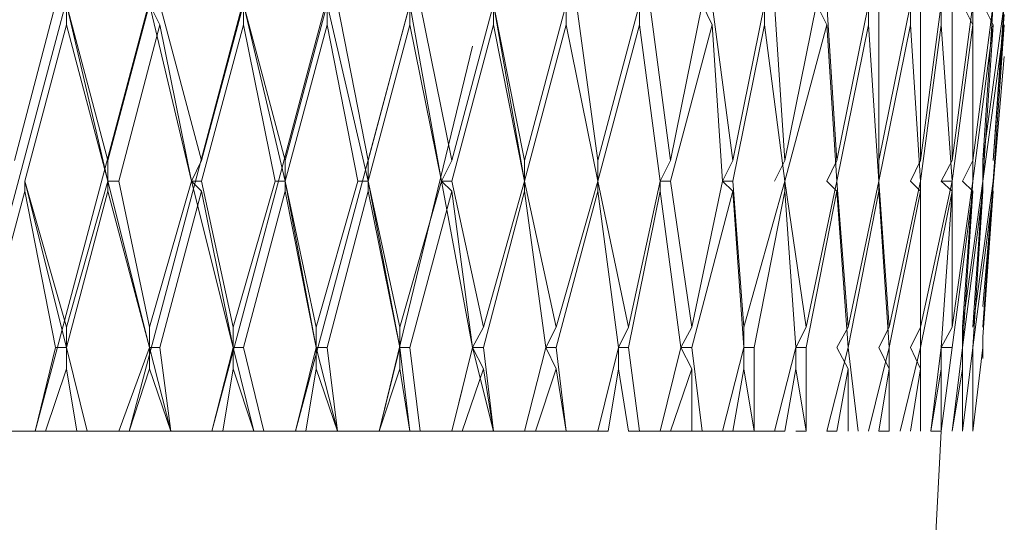
# Model space of a CAD drawing. Units: millimetres. Extents: x 41 to 167, y -191 to -94.
# Drawn here: x 125 to 126, y -155 to -155 of the extents above; entities that cross this region are included whole.
import ezdxf

# ---------------------------------------------------------------- set-up
doc = ezdxf.new("R2010")
doc.units = ezdxf.units.MM
doc.header["$MEASUREMENT"] = 0
doc.layers.add('Capa 1', color=7, linetype='Continuous', lineweight=0)

msp = doc.modelspace()

# ---------------------------------------------------------------- linework, layer by layer
at = {"layer": 'Capa 1', "color": 250, "lineweight": 9, "true_color": 0x1d1d1b}
for points, knots in [([(124.58964, -155.1899), (124.58964, -155.1899), (124.7484, -154.45401), (124.7484, -154.45401), (124.7484, -154.45401), (124.92549, -153.70894), (124.92549, -153.70894), (124.92549, -153.70894), (125.11176, -152.99209), (125.11176, -152.99209)], [0, 0, 0, 0, 1, 1, 1, 2, 2, 2, 3, 3, 3, 3]), ([(124.65526, -155.1899), (124.65526, -155.1899), (124.82248, -154.45401), (124.82248, -154.45401), (124.82248, -154.45401), (125.00874, -153.70894), (125.00874, -153.70894), (125.00874, -153.70894), (125.20489, -152.99209), (125.20489, -152.99209)], [0, 0, 0, 0, 1, 1, 1, 2, 2, 2, 3, 3, 3, 3]), ([(124.72935, -155.1899), (124.72935, -155.1899), (124.90644, -154.45401), (124.90644, -154.45401), (124.90644, -154.45401), (125.10188, -153.70894), (125.10188, -153.70894), (125.10188, -153.70894), (125.29802, -152.99209), (125.29802, -152.99209)], [0, 0, 0, 0, 1, 1, 1, 2, 2, 2, 3, 3, 3, 3]), ([(124.8133, -155.1899), (124.8133, -155.1899), (124.9904, -154.45401), (124.9904, -154.45401), (124.9904, -154.45401), (125.18584, -153.70894), (125.18584, -153.70894), (125.18584, -153.70894), (125.38128, -152.99209), (125.38128, -152.99209)], [0, 0, 0, 0, 1, 1, 1, 2, 2, 2, 3, 3, 3, 3]), ([(124.8881, -155.1899), (124.8881, -155.1899), (125.07436, -154.45401), (125.07436, -154.45401), (125.07436, -154.45401), (125.2698, -153.70894), (125.2698, -153.70894), (125.2698, -153.70894), (125.46524, -152.99209), (125.46524, -152.99209)], [0, 0, 0, 0, 1, 1, 1, 2, 2, 2, 3, 3, 3, 3]), ([(124.96218, -155.1899), (124.96218, -155.1899), (125.15833, -154.45401), (125.15833, -154.45401), (125.15833, -154.45401), (125.35376, -153.70894), (125.35376, -153.70894), (125.35376, -153.70894), (125.5492, -152.99209), (125.5492, -152.99209)], [0, 0, 0, 0, 1, 1, 1, 2, 2, 2, 3, 3, 3, 3]), ([(125.03697, -155.1899), (125.03697, -155.1899), (125.23241, -154.45401), (125.23241, -154.45401), (125.23241, -154.45401), (125.43772, -153.70894), (125.43772, -153.70894), (125.43772, -153.70894), (125.49346, -153.50433), (125.49346, -153.50433)], [0, 0, 0, 0, 1, 1, 1, 2, 2, 2, 3, 3, 3, 3]), ([(125.12093, -155.1899), (125.12093, -155.1899), (125.31637, -154.45401), (125.31637, -154.45401), (125.31637, -154.45401), (125.47441, -153.85781), (125.47441, -153.85781)], [0, 0, 0, 0, 1, 1, 1, 2, 2, 2, 2]), ([(125.19501, -155.1899), (125.19501, -155.1899), (125.39116, -154.45401), (125.39116, -154.45401), (125.39116, -154.45401), (125.45607, -154.19366), (125.45607, -154.19366)], [0, 0, 0, 0, 1, 1, 1, 2, 2, 2, 2])]:
    msp.add_open_spline(points, degree=3, knots=knots, dxfattribs=at)
for points in [[(125.2698, -155.1899), (125.2698, -155.1899), (125.4469, -154.52879), (125.4469, -154.52879)], [(125.01862, -154.94789), (125.01862, -154.94789), (125.05531, -154.80819), (125.05531, -154.80819)], [(125.06519, -154.80819), (125.06519, -154.80819), (125.10188, -154.96624), (125.10188, -154.96624)], [(125.06519, -154.80819), (125.06519, -154.80819), (125.10188, -154.94789), (125.10188, -154.94789)], [(125.06519, -154.80819), (125.06519, -154.80819), (125.06519, -154.82654), (125.06519, -154.82654)], [(125.10188, -154.94789), (125.10188, -154.94789), (125.13928, -154.80819), (125.13928, -154.80819)], [(125.13928, -154.80819), (125.13928, -154.80819), (125.17667, -154.96624), (125.17667, -154.96624)], [(125.13928, -154.80819), (125.13928, -154.80819), (125.14845, -154.82654), (125.14845, -154.82654)], [(125.14845, -154.80819), (125.14845, -154.80819), (125.18584, -154.94789), (125.18584, -154.94789)], [(125.18584, -154.94789), (125.18584, -154.94789), (125.22323, -154.80819), (125.22323, -154.80819)], [(125.22323, -154.80819), (125.22323, -154.80819), (125.26063, -154.96624), (125.26063, -154.96624)], [(125.22323, -154.80819), (125.22323, -154.80819), (125.26063, -154.94789), (125.26063, -154.94789)], [(125.22323, -154.80819), (125.22323, -154.80819), (125.22323, -154.82654), (125.22323, -154.82654)], [(125.26063, -154.94789), (125.26063, -154.94789), (125.29802, -154.80819), (125.29802, -154.80819)], [(125.29802, -154.80819), (125.29802, -154.80819), (125.33471, -154.96624), (125.33471, -154.96624)], [(125.29802, -154.80819), (125.29802, -154.80819), (125.29802, -154.82654), (125.29802, -154.82654)], [(125.3072, -154.80819), (125.3072, -154.80819), (125.33471, -154.94789), (125.33471, -154.94789)], [(125.33471, -154.94789), (125.33471, -154.94789), (125.3721, -154.80819), (125.3721, -154.80819)], [(125.3721, -154.80819), (125.3721, -154.80819), (125.40033, -154.96624), (125.40033, -154.96624)], [(125.3721, -154.80819), (125.3721, -154.80819), (125.3721, -154.82654), (125.3721, -154.82654)], [(125.38128, -154.80819), (125.38128, -154.80819), (125.4095, -154.94789), (125.4095, -154.94789)], [(125.4095, -154.94789), (125.4095, -154.94789), (125.4469, -154.80819), (125.4469, -154.80819)], [(125.4469, -154.80819), (125.4469, -154.80819), (125.47441, -154.96624), (125.47441, -154.96624)], [(125.4469, -154.80819), (125.4469, -154.80819), (125.47441, -154.94789), (125.47441, -154.94789)], [(125.4469, -154.80819), (125.4469, -154.80819), (125.4469, -154.82654), (125.4469, -154.82654)], [(125.47441, -154.94789), (125.47441, -154.94789), (125.51181, -154.80819), (125.51181, -154.80819)], [(125.51181, -154.80819), (125.51181, -154.80819), (125.51181, -154.82654), (125.51181, -154.82654)], [(125.52098, -154.80819), (125.52098, -154.80819), (125.54003, -154.94789), (125.54003, -154.94789)], [(125.54003, -154.94789), (125.54003, -154.94789), (125.57742, -154.80819), (125.57742, -154.80819)], [(125.57742, -154.80819), (125.57742, -154.80819), (125.57742, -154.82654), (125.57742, -154.82654)], [(125.58659, -154.80819), (125.58659, -154.80819), (125.60494, -154.94789), (125.60494, -154.94789)], [(125.60494, -154.94789), (125.60494, -154.94789), (125.63316, -154.80819), (125.63316, -154.80819)], [(125.63316, -154.80819), (125.63316, -154.80819), (125.64233, -154.82654), (125.64233, -154.82654)], [(125.64233, -154.80819), (125.64233, -154.80819), (125.66068, -154.94789), (125.66068, -154.94789)], [(125.66068, -154.94789), (125.66068, -154.94789), (125.6889, -154.80819), (125.6889, -154.80819)], [(125.6889, -154.80819), (125.6889, -154.80819), (125.6889, -154.82654), (125.6889, -154.82654)], [(125.69808, -154.80819), (125.69808, -154.80819), (125.70725, -154.94789), (125.70725, -154.94789)], [(125.70725, -154.94789), (125.70725, -154.94789), (125.73547, -154.80819), (125.73547, -154.80819)], [(125.73547, -154.80819), (125.73547, -154.80819), (125.74464, -154.82654), (125.74464, -154.82654)], [(125.74464, -154.80819), (125.74464, -154.80819), (125.75381, -154.94789), (125.75381, -154.94789)], [(125.75381, -154.94789), (125.75381, -154.94789), (125.78203, -154.80819), (125.78203, -154.80819)], [(125.78203, -154.80819), (125.78203, -154.80819), (125.78203, -154.82654), (125.78203, -154.82654)], [(125.79121, -154.94789), (125.79121, -154.94789), (125.81943, -154.80819), (125.81943, -154.80819)], [(125.79121, -154.80819), (125.79121, -154.80819), (125.79121, -154.94789), (125.79121, -154.94789)], [(125.81943, -154.80819), (125.81943, -154.80819), (125.81943, -154.82654), (125.81943, -154.82654)], [(125.8286, -154.94789), (125.8286, -154.94789), (125.84695, -154.80819), (125.84695, -154.80819)], [(125.8286, -154.80819), (125.8286, -154.80819), (125.8286, -154.94789), (125.8286, -154.94789)], [(125.84695, -154.80819), (125.84695, -154.80819), (125.84695, -154.82654), (125.84695, -154.82654)], [(125.85682, -154.94789), (125.85682, -154.94789), (125.87517, -154.80819), (125.87517, -154.80819)], [(125.85682, -154.80819), (125.85682, -154.80819), (125.85682, -154.94789), (125.85682, -154.94789)], [(125.866, -154.80819), (125.866, -154.80819), (125.87517, -154.82654), (125.87517, -154.82654)], [(125.87517, -154.94789), (125.87517, -154.94789), (125.89351, -154.80819), (125.89351, -154.80819)], [(125.87517, -154.80819), (125.87517, -154.80819), (125.87517, -154.94789), (125.87517, -154.94789)], [(125.90339, -154.80819), (125.90339, -154.80819), (125.88434, -154.94789), (125.88434, -154.94789)], [(125.89351, -154.80819), (125.89351, -154.80819), (125.88434, -154.94789), (125.88434, -154.94789)], [(125.89351, -154.82654), (125.89351, -154.82654), (125.88434, -154.80819), (125.88434, -154.80819)], [(125.90339, -154.80819), (125.90339, -154.80819), (125.89351, -154.94789), (125.89351, -154.94789)], [(125.90339, -154.81737), (125.90339, -154.81737), (125.89351, -154.94789), (125.89351, -154.94789)], [(125.02779, -154.96624), (125.02779, -154.96624), (125.06519, -154.82654), (125.06519, -154.82654)], [(125.10188, -154.96624), (125.10188, -154.96624), (125.06519, -154.82654), (125.06519, -154.82654)], [(125.11176, -154.96624), (125.11176, -154.96624), (125.14845, -154.82654), (125.14845, -154.82654)], [(125.17667, -154.96624), (125.17667, -154.96624), (125.14845, -154.82654), (125.14845, -154.82654)], [(125.18584, -154.96624), (125.18584, -154.96624), (125.22323, -154.82654), (125.22323, -154.82654)], [(125.25146, -154.96624), (125.25146, -154.96624), (125.22323, -154.82654), (125.22323, -154.82654)], [(125.26063, -154.96624), (125.26063, -154.96624), (125.29802, -154.82654), (125.29802, -154.82654)], [(125.32554, -154.96624), (125.32554, -154.96624), (125.29802, -154.82654), (125.29802, -154.82654)], [(125.33471, -154.96624), (125.33471, -154.96624), (125.3721, -154.82654), (125.3721, -154.82654)], [(125.40033, -154.96624), (125.40033, -154.96624), (125.3721, -154.82654), (125.3721, -154.82654)], [(125.4095, -154.96624), (125.4095, -154.96624), (125.4469, -154.82654), (125.4469, -154.82654)], [(125.47441, -154.96624), (125.47441, -154.96624), (125.4469, -154.82654), (125.4469, -154.82654)], [(125.47441, -154.96624), (125.47441, -154.96624), (125.51181, -154.82654), (125.51181, -154.82654)], [(125.54003, -154.96624), (125.54003, -154.96624), (125.51181, -154.82654), (125.51181, -154.82654)], [(125.54003, -154.96624), (125.54003, -154.96624), (125.57742, -154.82654), (125.57742, -154.82654)], [(125.59577, -154.96624), (125.59577, -154.96624), (125.57742, -154.82654), (125.57742, -154.82654)], [(125.60494, -154.96624), (125.60494, -154.96624), (125.64233, -154.82654), (125.64233, -154.82654)], [(125.65151, -154.96624), (125.65151, -154.96624), (125.64233, -154.82654), (125.64233, -154.82654)], [(125.66068, -154.96624), (125.66068, -154.96624), (125.6889, -154.82654), (125.6889, -154.82654)], [(125.70725, -154.96624), (125.70725, -154.96624), (125.6889, -154.82654), (125.6889, -154.82654)], [(125.70725, -154.96624), (125.70725, -154.96624), (125.74464, -154.82654), (125.74464, -154.82654)], [(125.75381, -154.96624), (125.75381, -154.96624), (125.74464, -154.82654), (125.74464, -154.82654)], [(125.75381, -154.96624), (125.75381, -154.96624), (125.78203, -154.82654), (125.78203, -154.82654)], [(125.79121, -154.96624), (125.79121, -154.96624), (125.78203, -154.82654), (125.78203, -154.82654)], [(125.79121, -154.96624), (125.79121, -154.96624), (125.81943, -154.82654), (125.81943, -154.82654)], [(125.8286, -154.96624), (125.8286, -154.96624), (125.81943, -154.82654), (125.81943, -154.82654)], [(125.8286, -154.96624), (125.8286, -154.96624), (125.84695, -154.82654), (125.84695, -154.82654)], [(125.85682, -154.96624), (125.85682, -154.96624), (125.84695, -154.82654), (125.84695, -154.82654)], [(125.85682, -154.96624), (125.85682, -154.96624), (125.87517, -154.82654), (125.87517, -154.82654)], [(125.87517, -154.96624), (125.87517, -154.96624), (125.87517, -154.82654), (125.87517, -154.82654)], [(125.87517, -154.96624), (125.87517, -154.96624), (125.89351, -154.82654), (125.89351, -154.82654)], [(125.88434, -154.96624), (125.88434, -154.96624), (125.89351, -154.82654), (125.89351, -154.82654)], [(125.88434, -154.96624), (125.88434, -154.96624), (125.90339, -154.82654), (125.90339, -154.82654)], [(125.89351, -154.96624), (125.89351, -154.96624), (125.90339, -154.82654), (125.90339, -154.82654)], [(125.89351, -154.96624), (125.89351, -154.96624), (125.90339, -154.82654), (125.90339, -154.82654)], [(125.34459, -155.1899), (125.34459, -155.1899), (125.42785, -154.84559), (125.42785, -154.84559)], [(125.88434, -155.07842), (125.88434, -155.07842), (125.90339, -154.85476), (125.90339, -154.85476)], [(125.10188, -154.94789), (125.10188, -154.94789), (125.10188, -154.96624), (125.10188, -154.96624)], [(125.18584, -154.94789), (125.18584, -154.94789), (125.17667, -154.96624), (125.17667, -154.96624)], [(125.26063, -154.94789), (125.26063, -154.94789), (125.26063, -154.96624), (125.26063, -154.96624)], [(125.33471, -154.94789), (125.33471, -154.94789), (125.33471, -154.96624), (125.33471, -154.96624)], [(125.4095, -154.94789), (125.4095, -154.94789), (125.40033, -154.96624), (125.40033, -154.96624)], [(125.47441, -154.94789), (125.47441, -154.94789), (125.47441, -154.96624), (125.47441, -154.96624)], [(125.54003, -154.94789), (125.54003, -154.94789), (125.54003, -154.96624), (125.54003, -154.96624)], [(125.60494, -154.94789), (125.60494, -154.94789), (125.59577, -154.96624), (125.59577, -154.96624)], [(125.66068, -154.94789), (125.66068, -154.94789), (125.65151, -154.96624), (125.65151, -154.96624)], [(125.70725, -154.94789), (125.70725, -154.94789), (125.69808, -154.96624), (125.69808, -154.96624)], [(125.75381, -154.94789), (125.75381, -154.94789), (125.74464, -154.96624), (125.74464, -154.96624)], [(125.79121, -154.94789), (125.79121, -154.94789), (125.79121, -154.96624), (125.79121, -154.96624)], [(125.8286, -154.94789), (125.8286, -154.94789), (125.81943, -154.96624), (125.81943, -154.96624)], [(125.85682, -154.94789), (125.85682, -154.94789), (125.84695, -154.96624), (125.84695, -154.96624)], [(125.87517, -154.94789), (125.87517, -154.94789), (125.866, -154.96624), (125.866, -154.96624)], [(125.88434, -154.96624), (125.88434, -154.96624), (125.88434, -154.94789), (125.88434, -154.94789)], [(125.02779, -154.96624), (125.02779, -154.96624), (125.06519, -155.11511), (125.06519, -155.11511)], [(125.02779, -154.96624), (125.02779, -154.96624), (125.06519, -155.09677), (125.06519, -155.09677)], [(125.02779, -154.97541), (125.02779, -154.97541), (125.02779, -154.96624), (125.02779, -154.96624)], [(125.06519, -155.09677), (125.06519, -155.09677), (125.10188, -154.96624), (125.10188, -154.96624)], [(125.10188, -154.96624), (125.10188, -154.96624), (125.13928, -155.11511), (125.13928, -155.11511)], [(125.10188, -154.97541), (125.10188, -154.97541), (125.10188, -154.96624), (125.10188, -154.96624)], [(125.10188, -154.96624), (125.10188, -154.96624), (125.11176, -154.96624), (125.11176, -154.96624)], [(125.11176, -154.96624), (125.11176, -154.96624), (125.13928, -155.09677), (125.13928, -155.09677)], [(125.13928, -155.09677), (125.13928, -155.09677), (125.17667, -154.96624), (125.17667, -154.96624)], [(125.17667, -154.96624), (125.17667, -154.96624), (125.21406, -155.11511), (125.21406, -155.11511)], [(125.18584, -154.97541), (125.18584, -154.97541), (125.17667, -154.96624), (125.17667, -154.96624)], [(125.17667, -154.96624), (125.17667, -154.96624), (125.18584, -154.96624), (125.18584, -154.96624)], [(125.18584, -154.96624), (125.18584, -154.96624), (125.21406, -155.09677), (125.21406, -155.09677)], [(125.21406, -155.09677), (125.21406, -155.09677), (125.25146, -154.96624), (125.25146, -154.96624)], [(125.26063, -154.96624), (125.26063, -154.96624), (125.25146, -154.96624), (125.25146, -154.96624)], [(125.26063, -154.96624), (125.26063, -154.96624), (125.28815, -155.11511), (125.28815, -155.11511)], [(125.26063, -154.96624), (125.26063, -154.96624), (125.28815, -155.09677), (125.28815, -155.09677)], [(125.26063, -154.97541), (125.26063, -154.97541), (125.26063, -154.96624), (125.26063, -154.96624)], [(125.28815, -155.09677), (125.28815, -155.09677), (125.32554, -154.96624), (125.32554, -154.96624)], [(125.33471, -154.96624), (125.33471, -154.96624), (125.32554, -154.96624), (125.32554, -154.96624)], [(125.33471, -154.96624), (125.33471, -154.96624), (125.36293, -155.11511), (125.36293, -155.11511)], [(125.33471, -154.96624), (125.33471, -154.96624), (125.36293, -155.09677), (125.36293, -155.09677)], [(125.33471, -154.97541), (125.33471, -154.97541), (125.33471, -154.96624), (125.33471, -154.96624)], [(125.36293, -155.09677), (125.36293, -155.09677), (125.40033, -154.96624), (125.40033, -154.96624)], [(125.40033, -154.96624), (125.40033, -154.96624), (125.42785, -155.11511), (125.42785, -155.11511)], [(125.4095, -154.97541), (125.4095, -154.97541), (125.40033, -154.96624), (125.40033, -154.96624)], [(125.40033, -154.96624), (125.40033, -154.96624), (125.4095, -154.96624), (125.4095, -154.96624)], [(125.4095, -154.96624), (125.4095, -154.96624), (125.43772, -155.09677), (125.43772, -155.09677)], [(125.43772, -155.09677), (125.43772, -155.09677), (125.47441, -154.96624), (125.47441, -154.96624)], [(125.47441, -154.96624), (125.47441, -154.96624), (125.50264, -155.09677), (125.50264, -155.09677)], [(125.47441, -154.97541), (125.47441, -154.97541), (125.47441, -154.96624), (125.47441, -154.96624)], [(125.50264, -155.09677), (125.50264, -155.09677), (125.54003, -154.96624), (125.54003, -154.96624)], [(125.54003, -154.96624), (125.54003, -154.96624), (125.56754, -155.09677), (125.56754, -155.09677)], [(125.54003, -154.97541), (125.54003, -154.97541), (125.54003, -154.96624), (125.54003, -154.96624)], [(125.56754, -155.09677), (125.56754, -155.09677), (125.59577, -154.96624), (125.59577, -154.96624)], [(125.59577, -154.97541), (125.59577, -154.97541), (125.59577, -154.96624), (125.59577, -154.96624)], [(125.59577, -154.96624), (125.59577, -154.96624), (125.60494, -154.96624), (125.60494, -154.96624)], [(125.60494, -154.96624), (125.60494, -154.96624), (125.62399, -155.09677), (125.62399, -155.09677)], [(125.62399, -155.09677), (125.62399, -155.09677), (125.65151, -154.96624), (125.65151, -154.96624)], [(125.66068, -154.97541), (125.66068, -154.97541), (125.65151, -154.96624), (125.65151, -154.96624)], [(125.65151, -154.96624), (125.65151, -154.96624), (125.66068, -154.96624), (125.66068, -154.96624)], [(125.66068, -154.96624), (125.66068, -154.96624), (125.67056, -155.09677), (125.67056, -155.09677)], [(125.67056, -155.09677), (125.67056, -155.09677), (125.70725, -154.96624), (125.70725, -154.96624)], [(125.70725, -154.96624), (125.70725, -154.96624), (125.72629, -155.09677), (125.72629, -155.09677)], [(125.70725, -154.97541), (125.70725, -154.97541), (125.70725, -154.96624), (125.70725, -154.96624)], [(125.72629, -155.09677), (125.72629, -155.09677), (125.75381, -154.96624), (125.75381, -154.96624)], [(125.75381, -154.97541), (125.75381, -154.97541), (125.74464, -154.96624), (125.74464, -154.96624)], [(125.75381, -154.96624), (125.75381, -154.96624), (125.76369, -155.09677), (125.76369, -155.09677)], [(125.76369, -155.09677), (125.76369, -155.09677), (125.79121, -154.96624), (125.79121, -154.96624)], [(125.79121, -154.96624), (125.79121, -154.96624), (125.80038, -155.09677), (125.80038, -155.09677)], [(125.79121, -154.97541), (125.79121, -154.97541), (125.79121, -154.96624), (125.79121, -154.96624)], [(125.80038, -155.09677), (125.80038, -155.09677), (125.8286, -154.96624), (125.8286, -154.96624)], [(125.8286, -154.97541), (125.8286, -154.97541), (125.81943, -154.96624), (125.81943, -154.96624)], [(125.8286, -155.09677), (125.8286, -155.09677), (125.85682, -154.96624), (125.85682, -154.96624)], [(125.8286, -154.96624), (125.8286, -154.96624), (125.8286, -155.09677), (125.8286, -155.09677)], [(125.85682, -154.97541), (125.85682, -154.97541), (125.84695, -154.96624), (125.84695, -154.96624)], [(125.84695, -154.96624), (125.84695, -154.96624), (125.85682, -154.96624), (125.85682, -154.96624)], [(125.85682, -155.09677), (125.85682, -155.09677), (125.87517, -154.96624), (125.87517, -154.96624)], [(125.85682, -154.96624), (125.85682, -154.96624), (125.85682, -155.09677), (125.85682, -155.09677)], [(125.88434, -154.96624), (125.88434, -154.96624), (125.866, -155.09677), (125.866, -155.09677)], [(125.87517, -154.96624), (125.87517, -154.96624), (125.866, -155.09677), (125.866, -155.09677)], [(125.87517, -154.97541), (125.87517, -154.97541), (125.866, -154.96624), (125.866, -154.96624)], [(125.89351, -154.96624), (125.89351, -154.96624), (125.87517, -155.09677), (125.87517, -155.09677)], [(125.88434, -154.96624), (125.88434, -154.96624), (125.87517, -155.09677), (125.87517, -155.09677)], [(125.89351, -154.96624), (125.89351, -154.96624), (125.88434, -155.09677), (125.88434, -155.09677)], [(125.88434, -154.97541), (125.88434, -154.97541), (125.88434, -154.96624), (125.88434, -154.96624)], [(124.9904, -155.11511), (124.9904, -155.11511), (125.02779, -154.97541), (125.02779, -154.97541)], [(125.05531, -155.11511), (125.05531, -155.11511), (125.02779, -154.97541), (125.02779, -154.97541)], [(125.06519, -155.11511), (125.06519, -155.11511), (125.10188, -154.97541), (125.10188, -154.97541)], [(125.13928, -155.11511), (125.13928, -155.11511), (125.10188, -154.97541), (125.10188, -154.97541)], [(125.14845, -155.11511), (125.14845, -155.11511), (125.18584, -154.97541), (125.18584, -154.97541)], [(125.21406, -155.11511), (125.21406, -155.11511), (125.18584, -154.97541), (125.18584, -154.97541)], [(125.22323, -155.11511), (125.22323, -155.11511), (125.26063, -154.97541), (125.26063, -154.97541)], [(125.28815, -155.11511), (125.28815, -155.11511), (125.26063, -154.97541), (125.26063, -154.97541)], [(125.29802, -155.11511), (125.29802, -155.11511), (125.33471, -154.97541), (125.33471, -154.97541)], [(125.36293, -155.11511), (125.36293, -155.11511), (125.33471, -154.97541), (125.33471, -154.97541)], [(125.3721, -155.11511), (125.3721, -155.11511), (125.4095, -154.97541), (125.4095, -154.97541)], [(125.42785, -155.11511), (125.42785, -155.11511), (125.4095, -154.97541), (125.4095, -154.97541)], [(125.43772, -155.11511), (125.43772, -155.11511), (125.47441, -154.97541), (125.47441, -154.97541)], [(125.49346, -155.11511), (125.49346, -155.11511), (125.47441, -154.97541), (125.47441, -154.97541)], [(125.50264, -155.11511), (125.50264, -155.11511), (125.54003, -154.97541), (125.54003, -154.97541)], [(125.55837, -155.11511), (125.55837, -155.11511), (125.54003, -154.97541), (125.54003, -154.97541)], [(125.56754, -155.11511), (125.56754, -155.11511), (125.59577, -154.97541), (125.59577, -154.97541)], [(125.61411, -155.11511), (125.61411, -155.11511), (125.59577, -154.97541), (125.59577, -154.97541)], [(125.62399, -155.11511), (125.62399, -155.11511), (125.66068, -154.97541), (125.66068, -154.97541)], [(125.67056, -155.11511), (125.67056, -155.11511), (125.66068, -154.97541), (125.66068, -154.97541)], [(125.67973, -155.11511), (125.67973, -155.11511), (125.70725, -154.97541), (125.70725, -154.97541)], [(125.71713, -155.11511), (125.71713, -155.11511), (125.70725, -154.97541), (125.70725, -154.97541)], [(125.72629, -155.11511), (125.72629, -155.11511), (125.75381, -154.97541), (125.75381, -154.97541)], [(125.76369, -155.11511), (125.76369, -155.11511), (125.75381, -154.97541), (125.75381, -154.97541)], [(125.76369, -155.11511), (125.76369, -155.11511), (125.79121, -154.97541), (125.79121, -154.97541)], [(125.80038, -155.11511), (125.80038, -155.11511), (125.79121, -154.97541), (125.79121, -154.97541)], [(125.80038, -155.11511), (125.80038, -155.11511), (125.8286, -154.97541), (125.8286, -154.97541)], [(125.8286, -155.11511), (125.8286, -155.11511), (125.8286, -154.97541), (125.8286, -154.97541)], [(125.8286, -155.11511), (125.8286, -155.11511), (125.85682, -154.97541), (125.85682, -154.97541)], [(125.84695, -155.11511), (125.84695, -155.11511), (125.85682, -154.97541), (125.85682, -154.97541)], [(125.85682, -155.11511), (125.85682, -155.11511), (125.87517, -154.97541), (125.87517, -154.97541)], [(125.866, -155.11511), (125.866, -155.11511), (125.87517, -154.97541), (125.87517, -154.97541)], [(125.866, -155.11511), (125.866, -155.11511), (125.88434, -154.97541), (125.88434, -154.97541)], [(125.87517, -155.11511), (125.87517, -155.11511), (125.88434, -154.97541), (125.88434, -154.97541)], [(125.87517, -155.11511), (125.87517, -155.11511), (125.89351, -154.97541), (125.89351, -154.97541)], [(125.88434, -155.10594), (125.88434, -155.10594), (125.89351, -154.97541), (125.89351, -154.97541)], [(125.06519, -155.09677), (125.06519, -155.09677), (125.06519, -155.11511), (125.06519, -155.11511)], [(125.13928, -155.09677), (125.13928, -155.09677), (125.13928, -155.11511), (125.13928, -155.11511)], [(125.21406, -155.09677), (125.21406, -155.09677), (125.21406, -155.11511), (125.21406, -155.11511)], [(125.28815, -155.09677), (125.28815, -155.09677), (125.28815, -155.11511), (125.28815, -155.11511)], [(125.36293, -155.09677), (125.36293, -155.09677), (125.36293, -155.11511), (125.36293, -155.11511)], [(125.43772, -155.09677), (125.43772, -155.09677), (125.42785, -155.11511), (125.42785, -155.11511)], [(125.50264, -155.09677), (125.50264, -155.09677), (125.49346, -155.11511), (125.49346, -155.11511)], [(125.56754, -155.09677), (125.56754, -155.09677), (125.55837, -155.11511), (125.55837, -155.11511)], [(125.62399, -155.09677), (125.62399, -155.09677), (125.61411, -155.11511), (125.61411, -155.11511)], [(125.67056, -155.09677), (125.67056, -155.09677), (125.67056, -155.11511), (125.67056, -155.11511)], [(125.72629, -155.09677), (125.72629, -155.09677), (125.71713, -155.11511), (125.71713, -155.11511)], [(125.76369, -155.09677), (125.76369, -155.09677), (125.75381, -155.11511), (125.75381, -155.11511)], [(125.80038, -155.09677), (125.80038, -155.09677), (125.79121, -155.11511), (125.79121, -155.11511)], [(125.8286, -155.09677), (125.8286, -155.09677), (125.81943, -155.11511), (125.81943, -155.11511)], [(125.85682, -155.09677), (125.85682, -155.09677), (125.84695, -155.11511), (125.84695, -155.11511)], [(125.866, -155.09677), (125.866, -155.09677), (125.866, -155.11511), (125.866, -155.11511)], [(125.88434, -155.12499), (125.88434, -155.12499), (125.88434, -155.10594), (125.88434, -155.10594)], [(125.05531, -155.11511), (125.05531, -155.11511), (125.03697, -155.1899), (125.03697, -155.1899)], [(125.06519, -155.11511), (125.06519, -155.11511), (125.05531, -155.11511), (125.05531, -155.11511)], [(125.06519, -155.11511), (125.06519, -155.11511), (125.08353, -155.1899), (125.08353, -155.1899)], [(125.08353, -155.1899), (125.08353, -155.1899), (125.06519, -155.11511), (125.06519, -155.11511)], [(125.06519, -155.13416), (125.06519, -155.13416), (125.06519, -155.11511), (125.06519, -155.11511)], [(125.13928, -155.11511), (125.13928, -155.11511), (125.11176, -155.1899), (125.11176, -155.1899)], [(125.13928, -155.11511), (125.13928, -155.11511), (125.15833, -155.1899), (125.15833, -155.1899)], [(125.13928, -155.13416), (125.13928, -155.13416), (125.13928, -155.11511), (125.13928, -155.11511)], [(125.13928, -155.11511), (125.13928, -155.11511), (125.14845, -155.11511), (125.14845, -155.11511)], [(125.15833, -155.1899), (125.15833, -155.1899), (125.14845, -155.11511), (125.14845, -155.11511)], [(125.21406, -155.11511), (125.21406, -155.11511), (125.19501, -155.1899), (125.19501, -155.1899)], [(125.21406, -155.11511), (125.21406, -155.11511), (125.23241, -155.1899), (125.23241, -155.1899)], [(125.21406, -155.13416), (125.21406, -155.13416), (125.21406, -155.11511), (125.21406, -155.11511)], [(125.21406, -155.11511), (125.21406, -155.11511), (125.22323, -155.11511), (125.22323, -155.11511)], [(125.24158, -155.1899), (125.24158, -155.1899), (125.22323, -155.11511), (125.22323, -155.11511)], [(125.28815, -155.11511), (125.28815, -155.11511), (125.2698, -155.1899), (125.2698, -155.1899)], [(125.28815, -155.11511), (125.28815, -155.11511), (125.3072, -155.1899), (125.3072, -155.1899)], [(125.28815, -155.13416), (125.28815, -155.13416), (125.28815, -155.11511), (125.28815, -155.11511)], [(125.28815, -155.11511), (125.28815, -155.11511), (125.29802, -155.11511), (125.29802, -155.11511)], [(125.3072, -155.1899), (125.3072, -155.1899), (125.29802, -155.11511), (125.29802, -155.11511)], [(125.36293, -155.11511), (125.36293, -155.11511), (125.34459, -155.1899), (125.34459, -155.1899)], [(125.36293, -155.11511), (125.36293, -155.11511), (125.3721, -155.1899), (125.3721, -155.1899)], [(125.36293, -155.13416), (125.36293, -155.13416), (125.36293, -155.11511), (125.36293, -155.11511)], [(125.36293, -155.11511), (125.36293, -155.11511), (125.3721, -155.11511), (125.3721, -155.11511)], [(125.38128, -155.1899), (125.38128, -155.1899), (125.3721, -155.11511), (125.3721, -155.11511)], [(125.42785, -155.11511), (125.42785, -155.11511), (125.4095, -155.1899), (125.4095, -155.1899)], [(125.42785, -155.11511), (125.42785, -155.11511), (125.4469, -155.1899), (125.4469, -155.1899)], [(125.43772, -155.13416), (125.43772, -155.13416), (125.42785, -155.11511), (125.42785, -155.11511)], [(125.42785, -155.11511), (125.42785, -155.11511), (125.43772, -155.11511), (125.43772, -155.11511)], [(125.4469, -155.1899), (125.4469, -155.1899), (125.43772, -155.11511), (125.43772, -155.11511)], [(125.49346, -155.11511), (125.49346, -155.11511), (125.47441, -155.1899), (125.47441, -155.1899)], [(125.50264, -155.13416), (125.50264, -155.13416), (125.49346, -155.11511), (125.49346, -155.11511)], [(125.49346, -155.11511), (125.49346, -155.11511), (125.50264, -155.11511), (125.50264, -155.11511)], [(125.51181, -155.1899), (125.51181, -155.1899), (125.50264, -155.11511), (125.50264, -155.11511)], [(125.55837, -155.11511), (125.55837, -155.11511), (125.54003, -155.1899), (125.54003, -155.1899)], [(125.55837, -155.13416), (125.55837, -155.13416), (125.55837, -155.11511), (125.55837, -155.11511)], [(125.55837, -155.11511), (125.55837, -155.11511), (125.56754, -155.11511), (125.56754, -155.11511)], [(125.57742, -155.1899), (125.57742, -155.1899), (125.56754, -155.11511), (125.56754, -155.11511)], [(125.61411, -155.11511), (125.61411, -155.11511), (125.59577, -155.1899), (125.59577, -155.1899)], [(125.62399, -155.13416), (125.62399, -155.13416), (125.61411, -155.11511), (125.61411, -155.11511)], [(125.61411, -155.11511), (125.61411, -155.11511), (125.62399, -155.11511), (125.62399, -155.11511)], [(125.63316, -155.1899), (125.63316, -155.1899), (125.62399, -155.11511), (125.62399, -155.11511)], [(125.67056, -155.11511), (125.67056, -155.11511), (125.65151, -155.1899), (125.65151, -155.1899)], [(125.67056, -155.13416), (125.67056, -155.13416), (125.67056, -155.11511), (125.67056, -155.11511)], [(125.67056, -155.11511), (125.67056, -155.11511), (125.67973, -155.11511), (125.67973, -155.11511)], [(125.67973, -155.1899), (125.67973, -155.1899), (125.67973, -155.11511), (125.67973, -155.11511)], [(125.71713, -155.11511), (125.71713, -155.11511), (125.69808, -155.1899), (125.69808, -155.1899)], [(125.71713, -155.13416), (125.71713, -155.13416), (125.71713, -155.11511), (125.71713, -155.11511)], [(125.71713, -155.11511), (125.71713, -155.11511), (125.72629, -155.11511), (125.72629, -155.11511)], [(125.72629, -155.1899), (125.72629, -155.1899), (125.72629, -155.11511), (125.72629, -155.11511)], [(125.76369, -155.11511), (125.76369, -155.11511), (125.74464, -155.1899), (125.74464, -155.1899)], [(125.76369, -155.13416), (125.76369, -155.13416), (125.75381, -155.11511), (125.75381, -155.11511)], [(125.77286, -155.1899), (125.77286, -155.1899), (125.76369, -155.11511), (125.76369, -155.11511)], [(125.80038, -155.11511), (125.80038, -155.11511), (125.78203, -155.1899), (125.78203, -155.1899)], [(125.80038, -155.13416), (125.80038, -155.13416), (125.79121, -155.11511), (125.79121, -155.11511)], [(125.80038, -155.1899), (125.80038, -155.1899), (125.80038, -155.11511), (125.80038, -155.11511)], [(125.8286, -155.11511), (125.8286, -155.11511), (125.81026, -155.1899), (125.81026, -155.1899)], [(125.8286, -155.13416), (125.8286, -155.13416), (125.81943, -155.11511), (125.81943, -155.11511)], [(125.8286, -155.1899), (125.8286, -155.1899), (125.8286, -155.11511), (125.8286, -155.11511)], [(125.84695, -155.11511), (125.84695, -155.11511), (125.83777, -155.1899), (125.83777, -155.1899)], [(125.84695, -155.1899), (125.84695, -155.1899), (125.85682, -155.11511), (125.85682, -155.11511)], [(125.84695, -155.13416), (125.84695, -155.13416), (125.84695, -155.11511), (125.84695, -155.11511)], [(125.84695, -155.11511), (125.84695, -155.11511), (125.85682, -155.11511), (125.85682, -155.11511)], [(125.866, -155.11511), (125.866, -155.11511), (125.85682, -155.1899), (125.85682, -155.1899)], [(125.87517, -155.11511), (125.87517, -155.11511), (125.866, -155.1899), (125.866, -155.1899)], [(125.866, -155.1899), (125.866, -155.1899), (125.866, -155.11511), (125.866, -155.11511)], [(125.866, -155.13416), (125.866, -155.13416), (125.866, -155.11511), (125.866, -155.11511)], [(125.88434, -155.11511), (125.88434, -155.11511), (125.87517, -155.1899), (125.87517, -155.1899)], [(125.87517, -155.1899), (125.87517, -155.1899), (125.87517, -155.11511), (125.87517, -155.11511)], [(125.04614, -155.1899), (125.04614, -155.1899), (125.06519, -155.13416), (125.06519, -155.13416)], [(125.06519, -155.13416), (125.06519, -155.13416), (125.07436, -155.1899), (125.07436, -155.1899)], [(125.12093, -155.1899), (125.12093, -155.1899), (125.13928, -155.13416), (125.13928, -155.13416)], [(125.13928, -155.13416), (125.13928, -155.13416), (125.15833, -155.1899), (125.15833, -155.1899)], [(125.20489, -155.1899), (125.20489, -155.1899), (125.21406, -155.13416), (125.21406, -155.13416)], [(125.21406, -155.13416), (125.21406, -155.13416), (125.23241, -155.1899), (125.23241, -155.1899)], [(125.27897, -155.1899), (125.27897, -155.1899), (125.28815, -155.13416), (125.28815, -155.13416)], [(125.28815, -155.13416), (125.28815, -155.13416), (125.3072, -155.1899), (125.3072, -155.1899)], [(125.34459, -155.1899), (125.34459, -155.1899), (125.36293, -155.13416), (125.36293, -155.13416)], [(125.36293, -155.13416), (125.36293, -155.13416), (125.3721, -155.1899), (125.3721, -155.1899)], [(125.41867, -155.1899), (125.41867, -155.1899), (125.43772, -155.13416), (125.43772, -155.13416)], [(125.43772, -155.13416), (125.43772, -155.13416), (125.4469, -155.1899), (125.4469, -155.1899)], [(125.48429, -155.1899), (125.48429, -155.1899), (125.50264, -155.13416), (125.50264, -155.13416)], [(125.50264, -155.13416), (125.50264, -155.13416), (125.51181, -155.1899), (125.51181, -155.1899)], [(125.5492, -155.1899), (125.5492, -155.1899), (125.55837, -155.13416), (125.55837, -155.13416)], [(125.55837, -155.13416), (125.55837, -155.13416), (125.56754, -155.1899), (125.56754, -155.1899)], [(125.60494, -155.1899), (125.60494, -155.1899), (125.62399, -155.13416), (125.62399, -155.13416)], [(125.62399, -155.13416), (125.62399, -155.13416), (125.62399, -155.1899), (125.62399, -155.1899)], [(125.66068, -155.1899), (125.66068, -155.1899), (125.67056, -155.13416), (125.67056, -155.13416)], [(125.67056, -155.13416), (125.67056, -155.13416), (125.67973, -155.1899), (125.67973, -155.1899)], [(125.70725, -155.1899), (125.70725, -155.1899), (125.71713, -155.13416), (125.71713, -155.13416)], [(125.71713, -155.13416), (125.71713, -155.13416), (125.72629, -155.1899), (125.72629, -155.1899)], [(125.75381, -155.1899), (125.75381, -155.1899), (125.76369, -155.13416), (125.76369, -155.13416)], [(125.76369, -155.13416), (125.76369, -155.13416), (125.76369, -155.1899), (125.76369, -155.1899)], [(125.79121, -155.1899), (125.79121, -155.1899), (125.80038, -155.13416), (125.80038, -155.13416)], [(125.80038, -155.13416), (125.80038, -155.13416), (125.80038, -155.1899), (125.80038, -155.1899)], [(125.81943, -155.1899), (125.81943, -155.1899), (125.8286, -155.13416), (125.8286, -155.13416)], [(125.8286, -155.13416), (125.8286, -155.13416), (125.8286, -155.1899), (125.8286, -155.1899)], [(125.83777, -155.1899), (125.83777, -155.1899), (125.84695, -155.13416), (125.84695, -155.13416)], [(125.84695, -155.13416), (125.84695, -155.13416), (125.84695, -155.1899), (125.84695, -155.1899)], [(125.85682, -155.1899), (125.85682, -155.1899), (125.866, -155.13416), (125.866, -155.13416)], [(125.866, -155.13416), (125.866, -155.13416), (125.866, -155.1899), (125.866, -155.1899)], [(125.87517, -155.13416), (125.87517, -155.13416), (125.87517, -155.1899), (125.87517, -155.1899)], [(125.87517, -155.1899), (125.87517, -155.1899), (125.87517, -155.13416), (125.87517, -155.13416)], [(125.87517, -155.1899), (125.87517, -155.1899), (125.87517, -155.13416), (125.87517, -155.13416)], [(125.4095, -155.1899), (125.4095, -155.1899), (125.41867, -155.1525), (125.41867, -155.1525)], [(125.00874, -155.1899), (125.00874, -155.1899), (125.03697, -155.1899), (125.03697, -155.1899)], [(125.03697, -155.1899), (125.03697, -155.1899), (125.04614, -155.1899), (125.04614, -155.1899)], [(125.04614, -155.1899), (125.04614, -155.1899), (125.07436, -155.1899), (125.07436, -155.1899)], [(125.07436, -155.1899), (125.07436, -155.1899), (125.08353, -155.1899), (125.08353, -155.1899)], [(125.08353, -155.1899), (125.08353, -155.1899), (125.11176, -155.1899), (125.11176, -155.1899)], [(125.11176, -155.1899), (125.11176, -155.1899), (125.12093, -155.1899), (125.12093, -155.1899)], [(125.12093, -155.1899), (125.12093, -155.1899), (125.15833, -155.1899), (125.15833, -155.1899)], [(125.15833, -155.1899), (125.15833, -155.1899), (125.19501, -155.1899), (125.19501, -155.1899)], [(125.19501, -155.1899), (125.19501, -155.1899), (125.20489, -155.1899), (125.20489, -155.1899)], [(125.20489, -155.1899), (125.20489, -155.1899), (125.23241, -155.1899), (125.23241, -155.1899)], [(125.23241, -155.1899), (125.23241, -155.1899), (125.24158, -155.1899), (125.24158, -155.1899)], [(125.24158, -155.1899), (125.24158, -155.1899), (125.2698, -155.1899), (125.2698, -155.1899)], [(125.2698, -155.1899), (125.2698, -155.1899), (125.27897, -155.1899), (125.27897, -155.1899)], [(125.27897, -155.1899), (125.27897, -155.1899), (125.3072, -155.1899), (125.3072, -155.1899)], [(125.3072, -155.1899), (125.3072, -155.1899), (125.34459, -155.1899), (125.34459, -155.1899)], [(125.34459, -155.1899), (125.34459, -155.1899), (125.3721, -155.1899), (125.3721, -155.1899)], [(125.3721, -155.1899), (125.3721, -155.1899), (125.38128, -155.1899), (125.38128, -155.1899)], [(125.38128, -155.1899), (125.38128, -155.1899), (125.4095, -155.1899), (125.4095, -155.1899)], [(125.4095, -155.1899), (125.4095, -155.1899), (125.41867, -155.1899), (125.41867, -155.1899)], [(125.41867, -155.1899), (125.41867, -155.1899), (125.4469, -155.1899), (125.4469, -155.1899)], [(125.4469, -155.1899), (125.4469, -155.1899), (125.47441, -155.1899), (125.47441, -155.1899)], [(125.47441, -155.1899), (125.47441, -155.1899), (125.48429, -155.1899), (125.48429, -155.1899)], [(125.48429, -155.1899), (125.48429, -155.1899), (125.51181, -155.1899), (125.51181, -155.1899)], [(125.51181, -155.1899), (125.51181, -155.1899), (125.54003, -155.1899), (125.54003, -155.1899)], [(125.54003, -155.1899), (125.54003, -155.1899), (125.5492, -155.1899), (125.5492, -155.1899)], [(125.56754, -155.1899), (125.56754, -155.1899), (125.57742, -155.1899), (125.57742, -155.1899)], [(125.57742, -155.1899), (125.57742, -155.1899), (125.59577, -155.1899), (125.59577, -155.1899)], [(125.59577, -155.1899), (125.59577, -155.1899), (125.60494, -155.1899), (125.60494, -155.1899)], [(125.60494, -155.1899), (125.60494, -155.1899), (125.62399, -155.1899), (125.62399, -155.1899)], [(125.62399, -155.1899), (125.62399, -155.1899), (125.63316, -155.1899), (125.63316, -155.1899)], [(125.63316, -155.1899), (125.63316, -155.1899), (125.65151, -155.1899), (125.65151, -155.1899)], [(125.65151, -155.1899), (125.65151, -155.1899), (125.66068, -155.1899), (125.66068, -155.1899)], [(125.66068, -155.1899), (125.66068, -155.1899), (125.67973, -155.1899), (125.67973, -155.1899)], [(125.67973, -155.1899), (125.67973, -155.1899), (125.69808, -155.1899), (125.69808, -155.1899)], [(125.69808, -155.1899), (125.69808, -155.1899), (125.70725, -155.1899), (125.70725, -155.1899)], [(125.71713, -155.1899), (125.71713, -155.1899), (125.72629, -155.1899), (125.72629, -155.1899)], [(125.74464, -155.1899), (125.74464, -155.1899), (125.75381, -155.1899), (125.75381, -155.1899)], [(125.79121, -155.1899), (125.79121, -155.1899), (125.80038, -155.1899), (125.80038, -155.1899)], [(125.83777, -155.1899), (125.83777, -155.1899), (125.84695, -155.1899), (125.84695, -155.1899)], [(125.83777, -155.36699), (125.83777, -155.36699), (125.84695, -155.1899), (125.84695, -155.1899)]]:
    msp.add_open_spline(points, degree=3, dxfattribs=at)

doc.saveas('drawing.dxf')
